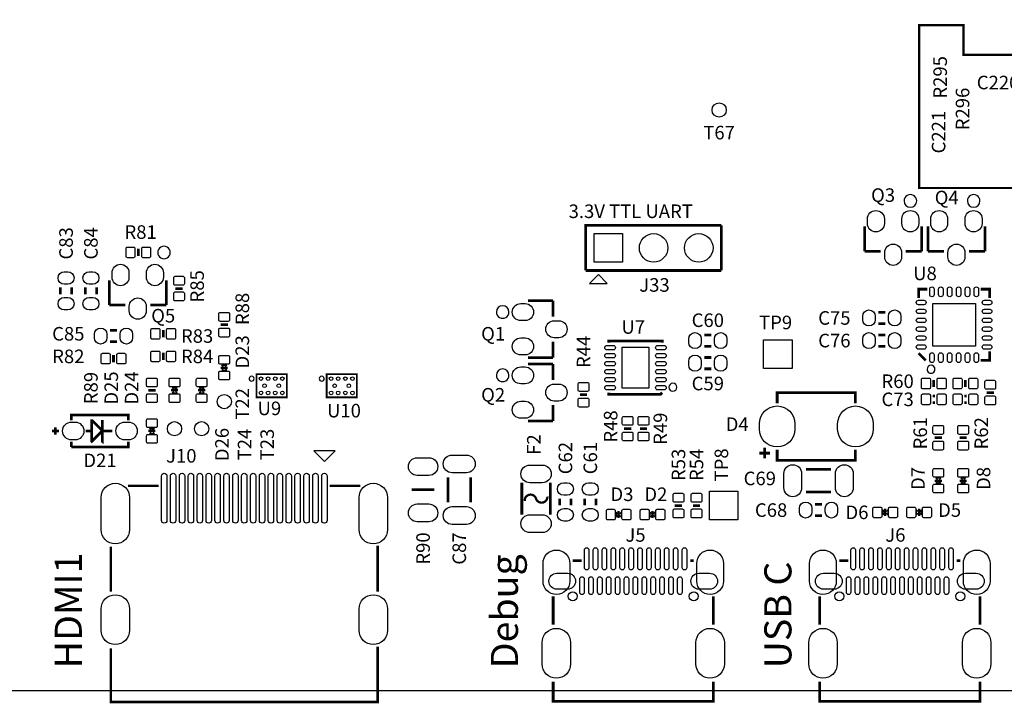
# Model space of a CAD drawing. Extents: x -7 to 207, y -7 to 241.
# Drawn here: x 77 to 133, y -1 to 38 of the extents above; entities that cross this region are included whole.
import ezdxf
from ezdxf.enums import TextEntityAlignment as Align

# ---------------------------------------------------------------- set-up
doc = ezdxf.new("R2010")
doc.units = 0
for name, color, linetype in [('BG_OUTLINE', 7, 'CONTINUOUS'), ('BG_SILKSCREEN_TOP', 7, 'CONTINUOUS'), ('PG_SILKSCREEN_TOP', 7, 'CONTINUOUS'), ('PIN_TOP', 12, 'CONTINUOUS'), ('RD_SILKSCREEN_TOP', 7, 'CONTINUOUS')]:
    doc.layers.add(name, color=color, linetype=linetype)

msp = doc.modelspace()

# ---------------------------------------------------------------- linework, layer by layer
at = {"layer": 'BG_OUTLINE'}
msp.add_lwpolyline([(198.7296, 0), (1.27, 0, -0.414214), (0, 1.27), (0, 118.72976, -0.414214), (1.27, 119.99976), (198.7296, 119.99976, -0.414214), (199.9996, 118.72976), (199.9996, 1.27, -0.414214)], format="xyb", close=True, dxfattribs=at)
at = {"layer": 'BG_SILKSCREEN_TOP', "const_width": 0.127}
msp.add_lwpolyline([(127.83312, 37.32784), (127.83312, 28.2575), (137.56894, 28.2575), (137.56894, 29.2608), (142.28064, 29.2608), (142.28064, 33.8074), (139.51204, 33.8074), (139.51204, 35.73526), (130.3147, 35.73526), (130.3147, 37.40404), (127.83312, 37.40404), (127.83312, 37.32784)], dxfattribs=at)
at = {"layer": 'PG_SILKSCREEN_TOP'}
for points in [[(127.688848, 27.530044, 1), (126.981152, 27.529956, 1)], [(131.244848, 27.530044, 1), (130.537152, 27.529956, 1)], [(85.743796, 24.632666, 1), (85.0361, 24.632578, 1)], [(104.776778, 21.290026, 1), (104.069222, 21.289974, 1)], [(128.717548, 18.073878, 1), (128.270452, 18.074122, 1)], [(104.776778, 17.734026, 1), (104.069222, 17.733974, 1)], [(90.454734, 17.54505, 1), (90.17185, 17.54495, 1)], [(94.391734, 17.54505, 1), (94.10885, 17.54495, 1)], [(114.210592, 17.060926, 1), (113.763408, 17.061074, 1)]]:
    msp.add_lwpolyline(points, format="xyb", close=True, dxfattribs=at)
for points, const_width in [([(109.093, 23.622), (109.093, 26.162), (116.713, 26.162)], 0.1524), ([(116.713, 26.162), (116.713, 23.622)], 0.1524), ([(124.765054, 24.699976), (124.765054, 26.100024)], 0.1524), ([(127.964946, 26.100024), (127.964946, 24.699976)], 0.1524), ([(128.321054, 24.699976), (128.321054, 26.100024)], 0.1524), ([(131.520946, 26.100024), (131.520946, 24.699976)], 0.1524), ([(83.947, 24.4348), (83.947, 24.8412)], 0.1524), ([(125.664976, 24.699976), (124.765054, 24.699976)], 0.1524), ([(127.964946, 24.699976), (127.065024, 24.699976)], 0.1524), ([(129.220976, 24.699976), (128.321054, 24.699976)], 0.1524), ([(131.520946, 24.699976), (130.621024, 24.699976)], 0.1524), ([(116.713, 23.622), (109.093, 23.622)], 0.1524), ([(79.5655, 22.6695), (79.5655, 22.2885)], 0.1524), ([(80.2005, 22.6695), (80.2005, 22.2885)], 0.1524), ([(80.9625, 22.6695), (80.9625, 22.2885)], 0.1524), ([(81.5975, 22.6695), (81.5975, 22.2885)], 0.1524), ([(82.312002, 21.675598), (82.312002, 23.075646)], 0.1524), ([(85.511894, 23.075646), (85.511894, 21.675598)], 0.1524), ([(86.0298, 22.606), (86.4362, 22.606)], 0.1524), ([(127.794004, 22.074124), (127.794004, 22.573996), (128.293876, 22.573996)], 0.1524), ([(131.793996, 22.074124), (131.793996, 22.573996), (131.294124, 22.573996)], 0.1524), ([(83.211924, 21.675598), (82.312002, 21.675598)], 0.1524), ([(85.511894, 21.675598), (84.611972, 21.675598)], 0.1524), ([(105.852976, 21.919946), (107.253024, 21.919946)], 0.1524), ([(107.253024, 21.919946), (107.253024, 21.020024)], 0.1524), ([(125.9205, 21.2725), (125.5395, 21.2725)], 0.1524), ([(88.5698, 20.574), (88.9762, 20.574)], 0.1524), ([(125.9205, 20.6375), (125.5395, 20.6375)], 0.1524), ([(82.7405, 20.2565), (82.3595, 20.2565)], 0.1524), ([(85.344, 19.8628), (85.344, 20.2692)], 0.1524), ([(115.7605, 20.0025), (116.1415, 20.0025)], 0.1524), ([(125.9205, 20.0025), (125.5395, 20.0025)], 0.1524), ([(82.7405, 19.6215), (82.3595, 19.6215)], 0.1524), ([(107.253024, 19.619976), (107.253024, 18.720054)], 0.1524), ([(113.387124, 19.561048), (113.387124, 19.661124), (110.386876, 19.661124), (110.386876, 19.561048)], 0.1524), ([(115.7605, 19.3675), (116.1415, 19.3675)], 0.1524), ([(125.9205, 19.3675), (125.5395, 19.3675)], 0.1524), ([(82.55, 18.8722), (82.55, 18.4658)], 0.1524), ([(85.344, 18.5928), (85.344, 18.9992)], 0.1524), ([(127.794004, 18.974054), (128.194054, 18.574004)], 0.1524), ([(131.793996, 19.073876), (131.793996, 18.574004), (131.294124, 18.574004)], 0.1524), ([(107.253024, 18.720054), (105.852976, 18.720054)], 0.1524), ([(105.852976, 18.363946), (107.253024, 18.363946)], 0.1524), ([(107.253024, 18.363946), (107.253024, 17.464024)], 0.1524), ([(115.7605, 18.7325), (116.1415, 18.7325)], 0.1524), ([(88.573102, 18.161), (88.972898, 18.161)], 0.130048), ([(92.289884, 17.794986), (92.289884, 16.495014), (90.590116, 16.495014), (90.590116, 17.794986), (92.289884, 17.794986), (92.289884, 17.744948)], 0.100076), ([(96.226884, 17.794986), (96.226884, 16.495014), (94.527116, 16.495014), (94.527116, 17.794986), (96.226884, 17.794986), (96.226884, 17.744948)], 0.100076), ([(115.7605, 18.0975), (116.1415, 18.0975)], 0.1524), ([(128.651, 17.0688), (128.651, 17.4752)], 0.1524), ([(130.429, 17.4752), (130.429, 17.0688)], 0.1524), ([(84.5058, 16.891), (84.9122, 16.891)], 0.1524), ([(85.779102, 16.891), (86.178898, 16.891)], 0.130048), ([(87.303102, 16.891), (87.702898, 16.891)], 0.130048), ([(108.7628, 16.637), (109.1692, 16.637)], 0.1524), ([(113.387124, 16.760952), (113.287048, 16.660876), (110.386876, 16.660876), (110.386876, 16.760952)], 0.1524), ([(119.847106, 16.158972), (119.847106, 16.75892), (124.246894, 16.75892), (124.246894, 16.158972)], 0.1524), ([(128.7145, 16.5735), (128.5875, 16.5735)], 0.1524), ([(130.4925, 16.5735), (130.3655, 16.5735)], 0.1524), ([(131.6228, 16.764), (132.0292, 16.764)], 0.1524), ([(107.253024, 16.063976), (107.253024, 15.164054)], 0.1524), ([(128.5875, 16.1925), (128.7145, 16.1925)], 0.1524), ([(130.3655, 16.1925), (130.4925, 16.1925)], 0.1524), ([(80.188054, 15.204948), (80.188054, 15.504922), (83.387946, 15.504922), (83.387946, 15.204948)], 0.1524), ([(81.3181, 15.185136), (81.3181, 14.024864), (81.328006, 14.014958), (81.897982, 14.584934), (81.897982, 14.645132), (81.357978, 15.185136), (81.3181, 15.185136)], 0.1524), ([(81.927954, 15.215108), (81.927954, 13.934948), (81.918048, 13.925042)], 0.1524), ([(107.253024, 15.164054), (105.852976, 15.164054)], 0.1524), ([(79.08798, 14.605), (79.48803, 14.605)], 0.1524), ([(79.287878, 14.804898), (79.287878, 14.405102)], 0.1524), ([(80.9879, 14.605), (81.257902, 14.605)], 0.1524), ([(81.888076, 14.605), (82.488024, 14.605)], 0.1524), ([(84.509102, 14.605), (84.908898, 14.605)], 0.130048), ([(111.648748, 14.732), (111.242348, 14.732)], 0.1524), ([(112.537748, 14.732), (112.131348, 14.732)], 0.1524), ([(83.387946, 14.005052), (83.387946, 13.705078), (80.188054, 13.705078)], 0.1524), ([(80.188054, 13.705078), (80.188054, 14.005052)], 0.1524), ([(128.7018, 14.224), (129.1082, 14.224)], 0.1524), ([(130.0988, 14.224), (130.5052, 14.224)], 0.1524), ([(118.847108, 13.358876), (119.447056, 13.358876)], 0.1524), ([(119.147082, 13.659104), (119.147082, 13.058902)], 0.1524), ([(124.246894, 13.559028), (124.246894, 12.95908), (119.847106, 12.95908), (119.847106, 13.559028)], 0.1524), ([(122.8725, 12.446), (121.4755, 12.446)], 0.1524), ([(101.346, 12.0015), (101.346, 10.6045)], 0.1524), ([(102.616, 12.0015), (102.616, 10.6045)], 0.1524), ([(105.4989, 11.694922), (105.4989, 9.895078)], 0.1524), ([(107.0991, 11.694922), (107.0991, 9.895078)], 0.1524), ([(129.104898, 11.811), (128.705102, 11.811)], 0.130048), ([(130.501898, 11.811), (130.102102, 11.811)], 0.130048), ([(83.360006, 11.524996), (85.080094, 11.524996)], 0.142494), ([(94.70009, 11.524996), (96.419924, 11.524996)], 0.142494), ([(99.314, 11.299952), (100.584, 11.299952)], 0.1524), ([(122.8725, 11.176), (121.4755, 11.176)], 0.1524), ([(107.6325, 10.4267), (107.6325, 10.8077)], 0.1524), ([(108.2675, 10.4267), (108.2675, 10.8077)], 0.1524), ([(109.0295, 10.4267), (109.0295, 10.8077)], 0.1524), ([(109.6645, 10.4267), (109.6645, 10.8077)], 0.1524), ([(122.3645, 10.4775), (121.9835, 10.4775)], 0.1524), ([(110.937548, 10.105898), (110.937548, 9.706102)], 0.130048), ([(112.842548, 9.706102), (112.842548, 10.105898)], 0.130048), ([(114.5032, 10.414), (114.0968, 10.414)], 0.1524), ([(115.5192, 10.414), (115.1128, 10.414)], 0.1524), ([(125.919484, 10.232898), (125.919484, 9.833102)], 0.130048), ([(127.824484, 9.833102), (127.824484, 10.232898)], 0.130048), ([(122.3645, 9.8425), (121.9835, 9.8425)], 0.1524), ([(82.399886, 8.104886), (82.399886, 5.584952)], 0.142494), ([(97.40011, 8.165084), (97.40011, 5.584952)], 0.142494), ([(108.359956, 7.314946), (108.860082, 7.314946)], 0.1524), ([(114.959892, 7.314946), (115.160044, 7.314946)], 0.1524), ([(123.341892, 7.314946), (123.842018, 7.314946)], 0.1524), ([(129.941828, 7.314946), (130.14198, 7.314946)], 0.1524), ([(107.259882, 5.31495), (107.259882, 3.715004)], 0.1524), ([(116.260118, 5.31495), (116.260118, 3.715004)], 0.1524), ([(122.241818, 5.31495), (122.241818, 3.715004)], 0.1524), ([(131.242054, 5.31495), (131.242054, 3.715004)], 0.1524), ([(82.399886, 2.394966), (82.399886, -0.625094), (97.40011, -0.625094), (97.40011, 2.484882)], 0.142494), ([(107.259882, 0.514858), (107.259882, -0.584962), (116.260118, -0.584962), (116.260118, 0.514858)], 0.1524), ([(122.241818, 0.514858), (122.241818, -0.584962), (131.242054, -0.584962), (131.242054, 0.514858)], 0.1524)]:
    msp.add_lwpolyline(points, dxfattribs=dict(at, const_width=const_width))
for points in [[(109.303058, 22.892004), (110.303056, 22.892004), (109.80293, 23.391876)], [(88.773, 18.161), (88.633046, 18.300954), (88.912954, 18.300954)], [(88.773, 18.161), (88.633046, 18.021046), (88.912954, 18.021046)], [(85.979, 16.891), (85.839046, 17.030954), (86.118954, 17.030954)], [(85.979, 16.891), (85.839046, 16.751046), (86.118954, 16.751046)], [(87.503, 16.891), (87.363046, 17.030954), (87.642954, 17.030954)], [(87.503, 16.891), (87.363046, 16.751046), (87.642954, 16.751046)], [(84.709, 14.605), (84.569046, 14.744954), (84.848954, 14.744954)], [(84.709, 14.605), (84.569046, 14.465046), (84.848954, 14.465046)], [(94.400116, 12.884912), (95.000064, 13.485114), (93.799914, 13.485114)], [(128.905, 11.811), (129.044954, 11.950954), (128.765046, 11.950954)], [(128.905, 11.811), (129.044954, 11.671046), (128.765046, 11.671046)], [(130.302, 11.811), (130.441954, 11.950954), (130.162046, 11.950954)], [(130.302, 11.811), (130.441954, 11.671046), (130.162046, 11.671046)], [(110.937548, 9.906), (110.797594, 10.045954), (110.797594, 9.766046)], [(110.937548, 9.906), (111.077502, 10.045954), (111.077502, 9.766046)], [(112.842548, 9.906), (112.702594, 9.766046), (112.702594, 10.045954)], [(112.842548, 9.906), (112.982502, 9.766046), (112.982502, 10.045954)], [(125.919484, 10.033), (125.77953, 10.172954), (125.77953, 9.893046)], [(125.919484, 10.033), (126.059438, 10.172954), (126.059438, 9.893046)], [(127.824484, 10.033), (127.68453, 9.893046), (127.68453, 10.172954)], [(127.824484, 10.033), (127.964438, 9.893046), (127.964438, 10.172954)]]:
    msp.add_lwpolyline(points, close=True, dxfattribs=at)
at = {"layer": 'PG_SILKSCREEN_TOP', "const_width": 0.127}
msp.add_lwpolyline([(105.664, 10.668, -0.920255), (106.299, 10.795, 0.866233), (106.934, 10.922)], format="xyb", dxfattribs=at)
at = {"layer": 'PIN_TOP'}
for points in [[(124.924058, 26.267918), (124.924058, 26.517854, -1), (125.874018, 26.517854), (125.874018, 26.267918, -1)], [(126.855982, 26.267918), (126.855982, 26.517854, -1), (127.805942, 26.517854), (127.805942, 26.267918, -1)], [(128.480058, 26.267918), (128.480058, 26.517854, -1), (129.430018, 26.517854), (129.430018, 26.267918, -1)], [(130.411982, 26.267918), (130.411982, 26.517854, -1), (131.361942, 26.517854), (131.361942, 26.267918, -1)], [(83.682078, 24.338026), (83.332066, 24.338026, -0.415686), (83.257136, 24.412956), (83.257136, 24.863044, -0.415686), (83.332066, 24.937974), (83.682078, 24.937974, -0.415686), (83.757008, 24.863044), (83.757008, 24.412956, -0.415686)], [(84.561934, 24.338026), (84.211922, 24.338026, -0.415686), (84.136992, 24.412956), (84.136992, 24.863044, -0.415686), (84.211922, 24.937974), (84.561934, 24.937974, -0.415686), (84.636864, 24.863044), (84.636864, 24.412956, -0.415686)], [(125.89002, 24.381968), (125.89002, 24.631904, -1), (126.83998, 24.631904), (126.83998, 24.381968, -1)], [(129.44602, 24.381968), (129.44602, 24.631904, -1), (130.39598, 24.631904), (130.39598, 24.381968, -1)], [(82.471006, 23.24354), (82.471006, 23.493476, -1), (83.420966, 23.493476), (83.420966, 23.24354, -1)], [(84.40293, 23.24354), (84.40293, 23.493476, -1), (85.35289, 23.493476), (85.35289, 23.24354, -1)], [(79.982949, 22.853142), (79.783051, 22.853142, -1), (79.783051, 23.553166), (79.982949, 23.553166, -1)], [(81.379949, 22.853142), (81.180051, 22.853142, -1), (81.180051, 23.553166), (81.379949, 23.553166, -1)], [(85.933026, 22.870922), (85.933026, 23.220934, -0.415686), (86.007956, 23.295864), (86.458044, 23.295864, -0.415686), (86.532974, 23.220934), (86.532974, 22.870922, -0.415686), (86.458044, 22.795992), (86.007956, 22.795992, -0.415686)], [(128.669034, 22.574123), (128.669034, 22.274149, -1), (128.419098, 22.274149), (128.419098, 22.574123, -1)], [(129.168906, 22.574123), (129.168906, 22.274149, -1), (128.91897, 22.274149), (128.91897, 22.574123, -1)], [(129.669032, 22.574123), (129.669032, 22.274149, -1), (129.419096, 22.274149), (129.419096, 22.574123, -1)], [(130.168904, 22.574123), (130.168904, 22.274149, -1), (129.918968, 22.274149), (129.918968, 22.574123, -1)], [(130.66903, 22.574123), (130.66903, 22.274149, -1), (130.419094, 22.274149), (130.419094, 22.574123, -1)], [(131.168902, 22.574123), (131.168902, 22.274149, -1), (130.918966, 22.274149), (130.918966, 22.574123, -1)], [(85.933026, 21.991066), (85.933026, 22.341078, -0.415686), (86.007956, 22.416008), (86.458044, 22.416008, -0.415686), (86.532974, 22.341078), (86.532974, 21.991066, -0.415686), (86.458044, 21.916136), (86.007956, 21.916136, -0.415686)], [(79.982949, 21.404834), (79.783051, 21.404834, -1), (79.783051, 22.104858), (79.982949, 22.104858, -1)], [(81.379949, 21.404834), (81.180051, 21.404834, -1), (81.180051, 22.104858), (81.379949, 22.104858, -1)], [(83.436968, 21.35759), (83.436968, 21.607526, -1), (84.386928, 21.607526), (84.386928, 21.35759, -1)], [(105.685082, 20.810982), (105.435146, 20.810982, -1), (105.435146, 21.760942), (105.685082, 21.760942, -1)], [(127.793877, 21.948902), (128.093851, 21.948902, -1), (128.093851, 21.698966), (127.793877, 21.698966, -1)], [(131.794123, 21.698966), (131.494149, 21.698966, -1), (131.494149, 21.948902), (131.794123, 21.948902, -1)], [(88.473026, 20.838922), (88.473026, 21.188934, -0.415686), (88.547956, 21.263864), (88.998044, 21.263864, -0.415686), (89.072974, 21.188934), (89.072974, 20.838922, -0.415686), (88.998044, 20.763992), (88.547956, 20.763992, -0.415686)], [(124.655834, 20.855051), (124.655834, 21.054949, -1), (125.355858, 21.054949), (125.355858, 20.855051, -1)], [(126.104142, 20.855051), (126.104142, 21.054949, -1), (126.804166, 21.054949), (126.804166, 20.855051, -1)], [(127.793877, 21.44903), (128.093851, 21.44903, -1), (128.093851, 21.199094), (127.793877, 21.199094, -1)], [(131.794123, 21.199094), (131.494149, 21.199094, -1), (131.494149, 21.44903), (131.794123, 21.44903, -1)], [(107.571032, 19.84502), (107.321096, 19.84502, -1), (107.321096, 20.79498), (107.571032, 20.79498, -1)], [(127.793877, 20.948904), (128.093851, 20.948904, -1), (128.093851, 20.698968), (127.793877, 20.698968, -1)], [(131.794123, 20.698968), (131.494149, 20.698968, -1), (131.494149, 20.948904), (131.794123, 20.948904, -1)], [(81.475834, 19.839051), (81.475834, 20.038949, -1), (82.175858, 20.038949), (82.175858, 19.839051, -1)], [(82.924142, 19.839051), (82.924142, 20.038949, -1), (83.624166, 20.038949), (83.624166, 19.839051, -1)], [(85.079078, 19.766026), (84.729066, 19.766026, -0.415686), (84.654136, 19.840956), (84.654136, 20.291044, -0.415686), (84.729066, 20.365974), (85.079078, 20.365974, -0.415686), (85.154008, 20.291044), (85.154008, 19.840956, -0.415686)], [(85.958934, 19.766026), (85.608922, 19.766026, -0.415686), (85.533992, 19.840956), (85.533992, 20.291044, -0.415686), (85.608922, 20.365974), (85.958934, 20.365974, -0.415686), (86.033864, 20.291044), (86.033864, 19.840956, -0.415686)], [(88.473026, 19.959066), (88.473026, 20.309078, -0.415686), (88.547956, 20.384008), (88.998044, 20.384008, -0.415686), (89.072974, 20.309078), (89.072974, 19.959066, -0.415686), (88.998044, 19.884136), (88.547956, 19.884136, -0.415686)], [(115.576858, 19.784949), (115.576858, 19.585051, -1), (114.876834, 19.585051), (114.876834, 19.784949, -1)], [(117.025166, 19.784949), (117.025166, 19.585051, -1), (116.325142, 19.585051), (116.325142, 19.784949, -1)], [(124.655834, 19.585051), (124.655834, 19.784949, -1), (125.355858, 19.784949), (125.355858, 19.585051, -1)], [(126.104142, 19.585051), (126.104142, 19.784949, -1), (126.804166, 19.784949), (126.804166, 19.585051, -1)], [(127.793877, 20.449032), (128.093851, 20.449032, -1), (128.093851, 20.199096), (127.793877, 20.199096, -1)], [(127.793877, 19.948906), (128.093851, 19.948906, -1), (128.093851, 19.69897), (127.793877, 19.69897, -1)], [(131.794123, 20.199096), (131.494149, 20.199096, -1), (131.494149, 20.449032), (131.794123, 20.449032, -1)], [(131.794123, 19.69897), (131.494149, 19.69897, -1), (131.494149, 19.948906), (131.794123, 19.948906, -1)], [(105.685082, 18.879058), (105.435146, 18.879058, -1), (105.435146, 19.829018), (105.685082, 19.829018, -1)], [(110.287054, 19.410934), (110.637066, 19.410934, -1), (110.637066, 19.160998), (110.287054, 19.160998, -1)], [(113.136934, 19.410934), (113.486946, 19.410934, -1), (113.486946, 19.160998), (113.136934, 19.160998, -1)], [(127.793877, 19.449034), (128.093851, 19.449034, -1), (128.093851, 19.199098), (127.793877, 19.199098, -1)], [(131.794123, 19.199098), (131.494149, 19.199098, -1), (131.494149, 19.449034), (131.794123, 19.449034, -1)], [(81.935066, 18.968974), (82.285078, 18.968974, -0.415686), (82.360008, 18.894044), (82.360008, 18.443956, -0.415686), (82.285078, 18.369026), (81.935066, 18.369026, -0.415686), (81.860136, 18.443956), (81.860136, 18.894044, -0.415686)], [(82.814922, 18.968974), (83.164934, 18.968974, -0.415686), (83.239864, 18.894044), (83.239864, 18.443956, -0.415686), (83.164934, 18.369026), (82.814922, 18.369026, -0.415686), (82.739992, 18.443956), (82.739992, 18.894044, -0.415686)], [(85.079078, 18.496026), (84.729066, 18.496026, -0.415686), (84.654136, 18.570956), (84.654136, 19.021044, -0.415686), (84.729066, 19.095974), (85.079078, 19.095974, -0.415686), (85.154008, 19.021044), (85.154008, 18.570956, -0.415686)], [(85.958934, 18.496026), (85.608922, 18.496026, -0.415686), (85.533992, 18.570956), (85.533992, 19.021044, -0.415686), (85.608922, 19.095974), (85.958934, 19.095974, -0.415686), (86.033864, 19.021044), (86.033864, 18.570956, -0.415686)], [(89.072974, 18.775934), (89.072974, 18.425922, -0.415686), (88.998044, 18.350992), (88.547956, 18.350992, -0.415686), (88.473026, 18.425922), (88.473026, 18.775934, -0.415686), (88.547956, 18.850864), (88.998044, 18.850864, -0.415686)], [(110.287054, 18.960846), (110.637066, 18.960846, -1), (110.637066, 18.71091), (110.287054, 18.71091, -1)], [(113.136934, 18.960846), (113.486946, 18.960846, -1), (113.486946, 18.71091), (113.136934, 18.71091, -1)], [(115.576858, 18.514949), (115.576858, 18.315051, -1), (114.876834, 18.315051), (114.876834, 18.514949, -1)], [(117.025166, 18.514949), (117.025166, 18.315051, -1), (116.325142, 18.315051), (116.325142, 18.514949, -1)], [(128.669034, 18.873851), (128.669034, 18.573877, -1), (128.419098, 18.573877), (128.419098, 18.873851, -1)], [(129.168906, 18.873851), (129.168906, 18.573877, -1), (128.91897, 18.573877), (128.91897, 18.873851, -1)], [(129.669032, 18.873851), (129.669032, 18.573877, -1), (129.419096, 18.573877), (129.419096, 18.873851, -1)], [(130.168904, 18.873851), (130.168904, 18.573877, -1), (129.918968, 18.573877), (129.918968, 18.873851, -1)], [(130.66903, 18.873851), (130.66903, 18.573877, -1), (130.419094, 18.573877), (130.419094, 18.873851, -1)], [(131.168902, 18.873851), (131.168902, 18.573877, -1), (130.918966, 18.573877), (130.918966, 18.873851, -1)], [(110.287054, 18.511012), (110.637066, 18.511012, -1), (110.637066, 18.261076), (110.287054, 18.261076, -1)], [(113.136934, 18.511012), (113.486946, 18.511012, -1), (113.486946, 18.261076), (113.136934, 18.261076, -1)], [(89.072974, 17.896078), (89.072974, 17.546066, -0.415686), (88.998044, 17.471136), (88.547956, 17.471136, -0.415686), (88.473026, 17.546066), (88.473026, 17.896078, -0.415686), (88.547956, 17.971008), (88.998044, 17.971008, -0.415686)], [(105.685082, 17.254982), (105.435146, 17.254982, -1), (105.435146, 18.204942), (105.685082, 18.204942, -1)], [(110.287054, 18.060924), (110.637066, 18.060924, -1), (110.637066, 17.810988), (110.287054, 17.810988, -1)], [(113.136934, 18.060924), (113.486946, 18.060924, -1), (113.486946, 17.810988), (113.136934, 17.810988, -1)], [(84.409026, 17.155922), (84.409026, 17.505934, -0.415686), (84.483956, 17.580864), (84.934044, 17.580864, -0.415686), (85.008974, 17.505934), (85.008974, 17.155922, -0.415686), (84.934044, 17.080992), (84.483956, 17.080992, -0.415686)], [(86.278974, 17.505934), (86.278974, 17.155922, -0.415686), (86.204044, 17.080992), (85.753956, 17.080992, -0.415686), (85.679026, 17.155922), (85.679026, 17.505934, -0.415686), (85.753956, 17.580864), (86.204044, 17.580864, -0.415686)], [(87.802974, 17.505934), (87.802974, 17.155922, -0.415686), (87.728044, 17.080992), (87.277956, 17.080992, -0.415686), (87.203026, 17.155922), (87.203026, 17.505934, -0.415686), (87.277956, 17.580864), (87.728044, 17.580864, -0.415686)], [(107.571032, 16.28902), (107.321096, 16.28902, -1), (107.321096, 17.23898), (107.571032, 17.23898, -1)], [(108.666026, 16.901922), (108.666026, 17.251934, -0.415686), (108.740956, 17.326864), (109.191044, 17.326864, -0.415686), (109.265974, 17.251934), (109.265974, 16.901922, -0.415686), (109.191044, 16.826992), (108.740956, 16.826992, -0.415686)], [(110.287054, 17.61109), (110.637066, 17.61109, -1), (110.637066, 17.361154), (110.287054, 17.361154, -1)], [(110.287054, 17.161002), (110.637066, 17.161002, -1), (110.637066, 16.911066), (110.287054, 16.911066, -1)], [(113.136934, 17.61109), (113.486946, 17.61109, -1), (113.486946, 17.361154), (113.136934, 17.361154, -1)], [(113.136934, 17.161002), (113.486946, 17.161002, -1), (113.486946, 16.911066), (113.136934, 16.911066, -1)], [(128.386078, 16.972026), (128.036066, 16.972026, -0.415686), (127.961136, 17.046956), (127.961136, 17.497044, -0.415686), (128.036066, 17.571974), (128.386078, 17.571974, -0.415686), (128.461008, 17.497044), (128.461008, 17.046956, -0.415686)], [(129.265934, 16.972026), (128.915922, 16.972026, -0.415686), (128.840992, 17.046956), (128.840992, 17.497044, -0.415686), (128.915922, 17.571974), (129.265934, 17.571974, -0.415686), (129.340864, 17.497044), (129.340864, 17.046956, -0.415686)], [(129.814066, 17.571974), (130.164078, 17.571974, -0.415686), (130.239008, 17.497044), (130.239008, 17.046956, -0.415686), (130.164078, 16.972026), (129.814066, 16.972026, -0.415686), (129.739136, 17.046956), (129.739136, 17.497044, -0.415686)], [(130.693922, 17.571974), (131.043934, 17.571974, -0.415686), (131.118864, 17.497044), (131.118864, 17.046956, -0.415686), (131.043934, 16.972026), (130.693922, 16.972026, -0.415686), (130.618992, 17.046956), (130.618992, 17.497044, -0.415686)], [(131.526026, 17.028922), (131.526026, 17.378934, -0.415686), (131.600956, 17.453864), (132.051044, 17.453864, -0.415686), (132.125974, 17.378934), (132.125974, 17.028922, -0.415686), (132.051044, 16.953992), (131.600956, 16.953992, -0.415686)], [(84.409026, 16.276066), (84.409026, 16.626078, -0.415686), (84.483956, 16.701008), (84.934044, 16.701008, -0.415686), (85.008974, 16.626078), (85.008974, 16.276066, -0.415686), (84.934044, 16.201136), (84.483956, 16.201136, -0.415686)], [(86.278974, 16.626078), (86.278974, 16.276066, -0.415686), (86.204044, 16.201136), (85.753956, 16.201136, -0.415686), (85.679026, 16.276066), (85.679026, 16.626078, -0.415686), (85.753956, 16.701008), (86.204044, 16.701008, -0.415686)], [(87.802974, 16.626078), (87.802974, 16.276066, -0.415686), (87.728044, 16.201136), (87.277956, 16.201136, -0.415686), (87.203026, 16.276066), (87.203026, 16.626078, -0.415686), (87.277956, 16.701008), (87.728044, 16.701008, -0.415686)], [(128.036066, 16.682974), (128.386078, 16.682974, -0.415686), (128.461008, 16.608044), (128.461008, 16.157956, -0.415686), (128.386078, 16.083026), (128.036066, 16.083026, -0.415686), (127.961136, 16.157956), (127.961136, 16.608044, -0.415686)], [(128.915922, 16.682974), (129.265934, 16.682974, -0.415686), (129.340864, 16.608044), (129.340864, 16.157956, -0.415686), (129.265934, 16.083026), (128.915922, 16.083026, -0.415686), (128.840992, 16.157956), (128.840992, 16.608044, -0.415686)], [(130.164078, 16.083026), (129.814066, 16.083026, -0.415686), (129.739136, 16.157956), (129.739136, 16.608044, -0.415686), (129.814066, 16.682974), (130.164078, 16.682974, -0.415686), (130.239008, 16.608044), (130.239008, 16.157956, -0.415686)], [(131.043934, 16.083026), (130.693922, 16.083026, -0.415686), (130.618992, 16.157956), (130.618992, 16.608044, -0.415686), (130.693922, 16.682974), (131.043934, 16.682974, -0.415686), (131.118864, 16.608044), (131.118864, 16.157956, -0.415686)], [(105.685082, 15.323058), (105.435146, 15.323058, -1), (105.435146, 16.273018), (105.685082, 16.273018, -1)], [(108.666026, 16.022066), (108.666026, 16.372078, -0.415686), (108.740956, 16.447008), (109.191044, 16.447008, -0.415686), (109.265974, 16.372078), (109.265974, 16.022066, -0.415686), (109.191044, 15.947136), (108.740956, 15.947136, -0.415686)], [(131.526026, 16.149066), (131.526026, 16.499078, -0.415686), (131.600956, 16.574008), (132.051044, 16.574008, -0.415686), (132.125974, 16.499078), (132.125974, 16.149066, -0.415686), (132.051044, 16.074136), (131.600956, 16.074136, -0.415686)], [(120.847104, 15.008987), (120.847104, 14.709013, -1), (118.847108, 14.709013), (118.847108, 15.008987, -1)], [(125.246892, 15.008987), (125.246892, 14.709013, -1), (123.246896, 14.709013), (123.246896, 15.008987, -1)], [(80.187927, 15.104999), (80.387825, 15.104999, -1), (80.387825, 14.105001), (80.187927, 14.105001, -1)], [(83.188175, 15.104999), (83.388073, 15.104999, -1), (83.388073, 14.105001), (83.188175, 14.105001, -1)], [(85.008974, 15.219934), (85.008974, 14.869922, -0.415686), (84.934044, 14.794992), (84.483956, 14.794992, -0.415686), (84.409026, 14.869922), (84.409026, 15.219934, -0.415686), (84.483956, 15.294864), (84.934044, 15.294864, -0.415686)], [(111.745522, 15.346934), (111.745522, 14.996922, -0.415686), (111.670592, 14.921992), (111.220504, 14.921992, -0.415686), (111.145574, 14.996922), (111.145574, 15.346934, -0.415686), (111.220504, 15.421864), (111.670592, 15.421864, -0.415686)], [(112.634522, 15.346934), (112.634522, 14.996922, -0.415686), (112.559592, 14.921992), (112.109504, 14.921992, -0.415686), (112.034574, 14.996922), (112.034574, 15.346934, -0.415686), (112.109504, 15.421864), (112.559592, 15.421864, -0.415686)], [(85.008974, 14.340078), (85.008974, 13.990066, -0.415686), (84.934044, 13.915136), (84.483956, 13.915136, -0.415686), (84.409026, 13.990066), (84.409026, 14.340078, -0.415686), (84.483956, 14.415008), (84.934044, 14.415008, -0.415686)], [(111.745522, 14.467078), (111.745522, 14.117066, -0.415686), (111.670592, 14.042136), (111.220504, 14.042136, -0.415686), (111.145574, 14.117066), (111.145574, 14.467078, -0.415686), (111.220504, 14.542008), (111.670592, 14.542008, -0.415686)], [(112.634522, 14.467078), (112.634522, 14.117066, -0.415686), (112.559592, 14.042136), (112.109504, 14.042136, -0.415686), (112.034574, 14.117066), (112.034574, 14.467078, -0.415686), (112.109504, 14.542008), (112.559592, 14.542008, -0.415686)], [(128.605026, 14.488922), (128.605026, 14.838934, -0.415686), (128.679956, 14.913864), (129.130044, 14.913864, -0.415686), (129.204974, 14.838934), (129.204974, 14.488922, -0.415686), (129.130044, 14.413992), (128.679956, 14.413992, -0.415686)], [(130.002026, 14.488922), (130.002026, 14.838934, -0.415686), (130.076956, 14.913864), (130.527044, 14.913864, -0.415686), (130.601974, 14.838934), (130.601974, 14.488922, -0.415686), (130.527044, 14.413992), (130.076956, 14.413992, -0.415686)], [(128.605026, 13.609066), (128.605026, 13.959078, -0.415686), (128.679956, 14.034008), (129.130044, 14.034008, -0.415686), (129.204974, 13.959078), (129.204974, 13.609066, -0.415686), (129.130044, 13.534136), (128.679956, 13.534136, -0.415686)], [(130.002026, 13.609066), (130.002026, 13.959078, -0.415686), (130.076956, 14.034008), (130.527044, 14.034008, -0.415686), (130.601974, 13.959078), (130.601974, 13.609066, -0.415686), (130.527044, 13.534136), (130.076956, 13.534136, -0.415686)], [(99.624007, 13.103225), (100.273993, 13.103225, -1), (100.273993, 12.103227), (99.624007, 12.103227, -1)], [(102.38105, 12.253087), (101.58095, 12.253087, -1), (101.58095, 13.253085), (102.38105, 13.253085, -1)], [(85.549867, 12.075033), (85.549867, 9.574911, -1), (85.249893, 9.574911), (85.249893, 12.075033, -1)], [(86.049993, 12.075033), (86.049993, 9.574911, -1), (85.750019, 9.574911), (85.750019, 12.075033, -1)], [(86.549865, 12.075033), (86.549865, 9.574911, -1), (86.249891, 9.574911), (86.249891, 12.075033, -1)], [(87.049991, 12.075033), (87.049991, 9.574911, -1), (86.750017, 9.574911), (86.750017, 12.075033, -1)], [(87.549863, 12.075033), (87.549863, 9.574911, -1), (87.249889, 9.574911), (87.249889, 12.075033, -1)], [(88.049989, 12.075033), (88.049989, 9.574911, -1), (87.750015, 9.574911), (87.750015, 12.075033, -1)], [(88.549861, 12.075033), (88.549861, 9.574911, -1), (88.249887, 9.574911), (88.249887, 12.075033, -1)], [(89.049987, 12.075033), (89.049987, 9.574911, -1), (88.750013, 9.574911), (88.750013, 12.075033, -1)], [(89.549859, 12.075033), (89.549859, 9.574911, -1), (89.249885, 9.574911), (89.249885, 12.075033, -1)], [(90.049985, 12.075033), (90.049985, 9.574911, -1), (89.750011, 9.574911), (89.750011, 12.075033, -1)], [(90.550111, 12.075033), (90.550111, 9.574911, -1), (90.250137, 9.574911), (90.250137, 12.075033, -1)], [(91.049983, 12.075033), (91.049983, 9.574911, -1), (90.750009, 9.574911), (90.750009, 12.075033, -1)], [(91.550109, 12.075033), (91.550109, 9.574911, -1), (91.250135, 9.574911), (91.250135, 12.075033, -1)], [(92.049981, 12.075033), (92.049981, 9.574911, -1), (91.750007, 9.574911), (91.750007, 12.075033, -1)], [(92.550107, 12.075033), (92.550107, 9.574911, -1), (92.250133, 9.574911), (92.250133, 12.075033, -1)], [(93.049979, 12.075033), (93.049979, 9.574911, -1), (92.750005, 9.574911), (92.750005, 12.075033, -1)], [(93.550105, 12.075033), (93.550105, 9.574911, -1), (93.250131, 9.574911), (93.250131, 12.075033, -1)], [(94.049977, 12.075033), (94.049977, 9.574911, -1), (93.750003, 9.574911), (93.750003, 12.075033, -1)], [(94.550103, 12.075033), (94.550103, 9.574911, -1), (94.250129, 9.574911), (94.250129, 12.075033, -1)], [(106.649012, 11.692001), (105.948988, 11.692001, -1), (105.948988, 12.691999), (106.649012, 12.691999, -1)], [(120.223915, 11.41095), (120.223915, 12.21105, -1), (121.223913, 12.21105), (121.223913, 11.41095, -1)], [(123.124087, 11.41095), (123.124087, 12.21105, -1), (124.124085, 12.21105), (124.124085, 11.41095, -1)], [(128.605026, 12.075922), (128.605026, 12.425934, -0.415686), (128.679956, 12.500864), (129.130044, 12.500864, -0.415686), (129.204974, 12.425934), (129.204974, 12.075922, -0.415686), (129.130044, 12.000992), (128.679956, 12.000992, -0.415686)], [(130.002026, 12.075922), (130.002026, 12.425934, -0.415686), (130.076956, 12.500864), (130.527044, 12.500864, -0.415686), (130.601974, 12.425934), (130.601974, 12.075922, -0.415686), (130.527044, 12.000992), (130.076956, 12.000992, -0.415686)], [(83.450049, 10.864977), (83.450049, 9.064879, -1), (81.850103, 9.064879), (81.850103, 10.864977, -1)], [(97.949893, 10.864977), (97.949893, 9.064879, -1), (96.349947, 9.064879), (96.349947, 10.864977, -1)], [(107.850051, 11.691366), (108.049949, 11.691366, -1), (108.049949, 10.991342), (107.850051, 10.991342, -1)], [(109.247051, 11.691366), (109.446949, 11.691366, -1), (109.446949, 10.991342), (109.247051, 10.991342, -1)], [(128.605026, 11.196066), (128.605026, 11.546078, -0.415686), (128.679956, 11.621008), (129.130044, 11.621008, -0.415686), (129.204974, 11.546078), (129.204974, 11.196066, -0.415686), (129.130044, 11.121136), (128.679956, 11.121136, -0.415686)], [(130.002026, 11.196066), (130.002026, 11.546078, -0.415686), (130.076956, 11.621008), (130.527044, 11.621008, -0.415686), (130.601974, 11.546078), (130.601974, 11.196066, -0.415686), (130.527044, 11.121136), (130.076956, 11.121136, -0.415686)], [(114.599974, 11.028934), (114.599974, 10.678922, -0.415686), (114.525044, 10.603992), (114.074956, 10.603992, -0.415686), (114.000026, 10.678922), (114.000026, 11.028934, -0.415686), (114.074956, 11.103864), (114.525044, 11.103864, -0.415686)], [(115.615974, 11.028934), (115.615974, 10.678922, -0.415686), (115.541044, 10.603992), (115.090956, 10.603992, -0.415686), (115.016026, 10.678922), (115.016026, 11.028934, -0.415686), (115.090956, 11.103864), (115.541044, 11.103864, -0.415686)], [(121.099834, 10.060051), (121.099834, 10.259949, -1), (121.799858, 10.259949), (121.799858, 10.060051, -1)], [(122.548142, 10.060051), (122.548142, 10.259949, -1), (123.248166, 10.259949), (123.248166, 10.060051, -1)], [(99.624007, 10.503027), (100.273993, 10.503027, -1), (100.273993, 9.503029), (99.624007, 9.503029, -1)], [(102.38105, 9.352915), (101.58095, 9.352915, -1), (101.58095, 10.352913), (102.38105, 10.352913, -1)], [(107.850051, 10.243058), (108.049949, 10.243058, -1), (108.049949, 9.543034), (107.850051, 9.543034, -1)], [(109.247051, 10.243058), (109.446949, 10.243058, -1), (109.446949, 9.543034), (109.247051, 9.543034, -1)], [(110.672626, 9.606026), (110.322614, 9.606026, -0.415686), (110.247684, 9.680956), (110.247684, 10.131044, -0.415686), (110.322614, 10.205974), (110.672626, 10.205974, -0.415686), (110.747556, 10.131044), (110.747556, 9.680956, -0.415686)], [(111.552482, 9.606026), (111.20247, 9.606026, -0.415686), (111.12754, 9.680956), (111.12754, 10.131044, -0.415686), (111.20247, 10.205974), (111.552482, 10.205974, -0.415686), (111.627412, 10.131044), (111.627412, 9.680956, -0.415686)], [(112.227614, 10.205974), (112.577626, 10.205974, -0.415686), (112.652556, 10.131044), (112.652556, 9.680956, -0.415686), (112.577626, 9.606026), (112.227614, 9.606026, -0.415686), (112.152684, 9.680956), (112.152684, 10.131044, -0.415686)], [(113.10747, 10.205974), (113.457482, 10.205974, -0.415686), (113.532412, 10.131044), (113.532412, 9.680956, -0.415686), (113.457482, 9.606026), (113.10747, 9.606026, -0.415686), (113.03254, 9.680956), (113.03254, 10.131044, -0.415686)], [(114.599974, 10.149078), (114.599974, 9.799066, -0.415686), (114.525044, 9.724136), (114.074956, 9.724136, -0.415686), (114.000026, 9.799066), (114.000026, 10.149078, -0.415686), (114.074956, 10.224008), (114.525044, 10.224008, -0.415686)], [(115.615974, 10.149078), (115.615974, 9.799066, -0.415686), (115.541044, 9.724136), (115.090956, 9.724136, -0.415686), (115.016026, 9.799066), (115.016026, 10.149078, -0.415686), (115.090956, 10.224008), (115.541044, 10.224008, -0.415686)], [(125.654562, 9.733026), (125.30455, 9.733026, -0.415686), (125.22962, 9.807956), (125.22962, 10.258044, -0.415686), (125.30455, 10.332974), (125.654562, 10.332974, -0.415686), (125.729492, 10.258044), (125.729492, 9.807956, -0.415686)], [(126.534418, 9.733026), (126.184406, 9.733026, -0.415686), (126.109476, 9.807956), (126.109476, 10.258044, -0.415686), (126.184406, 10.332974), (126.534418, 10.332974, -0.415686), (126.609348, 10.258044), (126.609348, 9.807956, -0.415686)], [(127.20955, 10.332974), (127.559562, 10.332974, -0.415686), (127.634492, 10.258044), (127.634492, 9.807956, -0.415686), (127.559562, 9.733026), (127.20955, 9.733026, -0.415686), (127.13462, 9.807956), (127.13462, 10.258044, -0.415686)], [(128.089406, 10.332974), (128.439418, 10.332974, -0.415686), (128.514348, 10.258044), (128.514348, 9.807956, -0.415686), (128.439418, 9.733026), (128.089406, 9.733026, -0.415686), (128.014476, 9.807956), (128.014476, 10.258044, -0.415686)], [(106.649012, 8.898001), (105.948988, 8.898001, -1), (105.948988, 9.897999), (106.649012, 9.897999, -1)], [(108.19003, 7.164959), (108.19003, 6.164961, -1), (106.689906, 6.164961), (106.689906, 7.164959, -1)], [(109.264958, 7.919847), (109.264958, 6.919849, -1), (109.015022, 6.919849), (109.015022, 7.919847, -1)], [(109.765084, 7.919847), (109.765084, 6.919849, -1), (109.515148, 6.919849), (109.515148, 7.919847, -1)], [(110.264956, 7.919847), (110.264956, 6.919849, -1), (110.01502, 6.919849), (110.01502, 7.919847, -1)], [(110.765082, 7.919847), (110.765082, 6.919849, -1), (110.515146, 6.919849), (110.515146, 7.919847, -1)], [(111.264954, 7.919847), (111.264954, 6.919849, -1), (111.015018, 6.919849), (111.015018, 7.919847, -1)], [(111.76508, 7.919847), (111.76508, 6.919849, -1), (111.515144, 6.919849), (111.515144, 7.919847, -1)], [(112.264952, 7.919847), (112.264952, 6.919849, -1), (112.015016, 6.919849), (112.015016, 7.919847, -1)], [(112.765078, 7.919847), (112.765078, 6.919849, -1), (112.515142, 6.919849), (112.515142, 7.919847, -1)], [(113.26495, 7.919847), (113.26495, 6.919849, -1), (113.015014, 6.919849), (113.015014, 7.919847, -1)], [(113.765076, 7.919847), (113.765076, 6.919849, -1), (113.51514, 6.919849), (113.51514, 7.919847, -1)], [(114.264948, 7.919847), (114.264948, 6.919849, -1), (114.015012, 6.919849), (114.015012, 7.919847, -1)], [(114.765074, 7.919847), (114.765074, 6.919849, -1), (114.515138, 6.919849), (114.515138, 7.919847, -1)], [(116.830094, 7.164959), (116.830094, 6.164961, -1), (115.32997, 6.164961), (115.32997, 7.164959, -1)], [(123.171966, 7.164959), (123.171966, 6.164961, -1), (121.671842, 6.164961), (121.671842, 7.164959, -1)], [(124.246894, 7.919847), (124.246894, 6.919849, -1), (123.996958, 6.919849), (123.996958, 7.919847, -1)], [(124.74702, 7.919847), (124.74702, 6.919849, -1), (124.497084, 6.919849), (124.497084, 7.919847, -1)], [(125.246892, 7.919847), (125.246892, 6.919849, -1), (124.996956, 6.919849), (124.996956, 7.919847, -1)], [(125.747018, 7.919847), (125.747018, 6.919849, -1), (125.497082, 6.919849), (125.497082, 7.919847, -1)], [(126.24689, 7.919847), (126.24689, 6.919849, -1), (125.996954, 6.919849), (125.996954, 7.919847, -1)], [(126.747016, 7.919847), (126.747016, 6.919849, -1), (126.49708, 6.919849), (126.49708, 7.919847, -1)], [(127.246888, 7.919847), (127.246888, 6.919849, -1), (126.996952, 6.919849), (126.996952, 7.919847, -1)], [(127.747014, 7.919847), (127.747014, 6.919849, -1), (127.497078, 6.919849), (127.497078, 7.919847, -1)], [(128.246886, 7.919847), (128.246886, 6.919849, -1), (127.99695, 6.919849), (127.99695, 7.919847, -1)], [(128.747012, 7.919847), (128.747012, 6.919849, -1), (128.497076, 6.919849), (128.497076, 7.919847, -1)], [(129.246884, 7.919847), (129.246884, 6.919849, -1), (128.996948, 6.919849), (128.996948, 7.919847, -1)], [(129.74701, 7.919847), (129.74701, 6.919849, -1), (129.497074, 6.919849), (129.497074, 7.919847, -1)], [(131.81203, 7.164959), (131.81203, 6.164961, -1), (130.311906, 6.164961), (130.311906, 7.164959, -1)], [(108.070015, 5.714873), (107.469813, 5.714873, -1), (107.469813, 6.614795), (108.070015, 6.614795, -1)], [(109.004862, 6.289929), (109.004862, 5.539867, -1), (108.754926, 5.539867), (108.754926, 6.289929, -1)], [(109.504988, 6.289929), (109.504988, 5.539867, -1), (109.255052, 5.539867), (109.255052, 6.289929, -1)], [(110.00486, 6.289929), (110.00486, 5.539867, -1), (109.754924, 5.539867), (109.754924, 6.289929, -1)], [(110.504986, 6.289929), (110.504986, 5.539867, -1), (110.25505, 5.539867), (110.25505, 6.289929, -1)], [(111.004858, 6.289929), (111.004858, 5.539867, -1), (110.754922, 5.539867), (110.754922, 6.289929, -1)], [(111.504984, 6.289929), (111.504984, 5.539867, -1), (111.255048, 5.539867), (111.255048, 6.289929, -1)], [(112.004856, 6.289929), (112.004856, 5.539867, -1), (111.75492, 5.539867), (111.75492, 6.289929, -1)], [(112.504982, 6.289929), (112.504982, 5.539867, -1), (112.255046, 5.539867), (112.255046, 6.289929, -1)], [(113.004854, 6.289929), (113.004854, 5.539867, -1), (112.754918, 5.539867), (112.754918, 6.289929, -1)], [(113.50498, 6.289929), (113.50498, 5.539867, -1), (113.255044, 5.539867), (113.255044, 6.289929, -1)], [(114.004852, 6.289929), (114.004852, 5.539867, -1), (113.754916, 5.539867), (113.754916, 6.289929, -1)], [(114.504978, 6.289929), (114.504978, 5.539867, -1), (114.255042, 5.539867), (114.255042, 6.289929, -1)], [(116.050187, 5.714873), (115.449985, 5.714873, -1), (115.449985, 6.614795), (116.050187, 6.614795, -1)], [(123.051951, 5.714873), (122.451749, 5.714873, -1), (122.451749, 6.614795), (123.051951, 6.614795, -1)], [(123.986798, 6.289929), (123.986798, 5.539867, -1), (123.736862, 5.539867), (123.736862, 6.289929, -1)], [(124.486924, 6.289929), (124.486924, 5.539867, -1), (124.236988, 5.539867), (124.236988, 6.289929, -1)], [(124.986796, 6.289929), (124.986796, 5.539867, -1), (124.73686, 5.539867), (124.73686, 6.289929, -1)], [(125.486922, 6.289929), (125.486922, 5.539867, -1), (125.236986, 5.539867), (125.236986, 6.289929, -1)], [(125.986794, 6.289929), (125.986794, 5.539867, -1), (125.736858, 5.539867), (125.736858, 6.289929, -1)], [(126.48692, 6.289929), (126.48692, 5.539867, -1), (126.236984, 5.539867), (126.236984, 6.289929, -1)], [(126.986792, 6.289929), (126.986792, 5.539867, -1), (126.736856, 5.539867), (126.736856, 6.289929, -1)], [(127.486918, 6.289929), (127.486918, 5.539867, -1), (127.236982, 5.539867), (127.236982, 6.289929, -1)], [(127.98679, 6.289929), (127.98679, 5.539867, -1), (127.736854, 5.539867), (127.736854, 6.289929, -1)], [(128.486916, 6.289929), (128.486916, 5.539867, -1), (128.23698, 5.539867), (128.23698, 6.289929, -1)], [(128.986788, 6.289929), (128.986788, 5.539867, -1), (128.736852, 5.539867), (128.736852, 6.289929, -1)], [(129.486914, 6.289929), (129.486914, 5.539867, -1), (129.236978, 5.539867), (129.236978, 6.289929, -1)], [(131.032123, 5.714873), (130.431921, 5.714873, -1), (130.431921, 6.614795), (131.032123, 6.614795, -1)], [(83.450049, 4.605147), (83.450049, 3.404997, -1), (81.850103, 3.404997), (81.850103, 4.605147, -1)], [(97.949893, 4.605147), (97.949893, 3.404997, -1), (96.349947, 3.404997), (96.349947, 4.605147, -1)], [(108.239941, 2.715133), (108.239941, 1.514983, -1), (106.639995, 1.514983), (106.639995, 2.715133, -1)], [(116.880005, 2.715133), (116.880005, 1.514983, -1), (115.280059, 1.514983), (115.280059, 2.715133, -1)], [(123.221877, 2.715133), (123.221877, 1.514983, -1), (121.621931, 1.514983), (121.621931, 2.715133, -1)], [(131.861941, 2.715133), (131.861941, 1.514983, -1), (130.261995, 1.514983), (130.261995, 2.715133, -1)]]:
    msp.add_lwpolyline(points, format="xyb", close=True, dxfattribs=at)
for points in [[(111.162973, 24.092027), (109.563027, 24.092027), (109.563027, 25.691973), (111.162973, 25.691973)], [(130.994023, 19.373977), (128.593977, 19.373977), (128.593977, 21.774023), (130.994023, 21.774023)], [(119.0879, 18.1229), (119.0879, 19.722846), (120.687846, 19.722846), (120.687846, 18.1229)], [(112.637062, 19.310985), (112.637062, 17.011015), (111.136938, 17.011015), (111.136938, 19.310985)], [(116.0399, 9.6139), (116.0399, 11.213846), (117.639846, 11.213846), (117.639846, 9.6139)]]:
    msp.add_lwpolyline(points, close=True, dxfattribs=at)
for centre, radius in [((116.586, 32.639), 0.40005), ((112.903, 24.892), 0.799973), ((115.443, 24.892), 0.799973), ((90.840052, 17.54505), 0.1016), ((91.03995, 17.145), 0.1016), ((91.240102, 17.54505), 0.1016), ((91.639898, 17.54505), 0.1016), ((91.84005, 17.145), 0.1016), ((92.039948, 17.54505), 0.1016), ((94.777052, 17.54505), 0.1016), ((94.97695, 17.145), 0.1016), ((95.177102, 17.54505), 0.1016), ((95.576898, 17.54505), 0.1016), ((95.77705, 17.145), 0.1016), ((95.976948, 17.54505), 0.1016), ((88.773, 16.256), 0.40005), ((90.840052, 16.74495), 0.1016), ((91.240102, 16.74495), 0.1016), ((91.639898, 16.74495), 0.1016), ((92.039948, 16.74495), 0.1016), ((94.777052, 16.74495), 0.1016), ((95.177102, 16.74495), 0.1016), ((95.576898, 16.74495), 0.1016), ((95.976948, 16.74495), 0.1016), ((85.979, 14.732), 0.40005), ((87.503, 14.732), 0.40005), ((108.359956, 5.31495), 0.250063), ((115.160044, 5.31495), 0.250063), ((123.341892, 5.31495), 0.250063), ((130.14198, 5.31495), 0.250063)]:
    msp.add_circle(centre, radius, dxfattribs=at)

# ---------------------------------------------------------------- texts
at = {"layer": 'BG_SILKSCREEN_TOP', "width": 1.000333}
msp.add_text('3.3V TTL UART', height=0.762, dxfattribs=at).set_placement((108.1278, 26.5684))
at = {"layer": 'BG_SILKSCREEN_TOP', "width": 1.016667}
for s, p in [('HDMI1', (80.772, 1.27)), ('Debug', (105.283, 1.27)), ('USB C', (120.65, 1.27))]:
    msp.add_text(s, height=1.524, rotation=90, dxfattribs=at).set_placement(p)
at = {"layer": 'RD_SILKSCREEN_TOP', "width": 1.000333}
for s, p in [('R295', (129.39014, 33.27908)), ('R296', (130.64744, 31.50108)), ('C221', (129.30124, 30.19806))]:
    msp.add_text(s, height=0.762, rotation=90, dxfattribs=at).set_placement(p)
for s, p in [('C220', (131.06654, 33.80232)), ('U8', (127.49276, 23.07844))]:
    msp.add_text(s, height=0.762, dxfattribs=at).set_placement(p)
for s, p in [('T67', (116.586, 30.988)), ('Q3', (125.80112, 27.47518)), ('Q4', (129.37744, 27.34056)), ('R81', (84.074, 25.4)), ('J33', (112.9538, 22.4282)), ('Q5', (85.344, 20.701)), ('C60', (115.951, 20.447)), ('TP9', (119.761, 20.32)), ('C75', (123.063, 20.574)), ('U7', (111.76, 20.066)), ('C85', (80.01, 19.685)), ('R83', (87.249, 19.558)), ('Q1', (103.886, 19.685)), ('C76', (123.063, 19.304)), ('R82', (80.01, 18.415)), ('R84', (87.249, 18.415)), ('R60', (126.619, 17.018)), ('C59', (115.951, 16.891)), ('Q2', (103.886, 16.256)), ('C73', (126.619, 16.002)), ('U9', (91.313, 15.494)), ('U10', (95.504, 15.367)), ('D4', (117.602, 14.605)), ('D21', (81.788, 12.573)), ('J10', (86.36, 12.827)), ('C69', (118.872, 11.557)), ('D3', (111.125, 10.668)), ('D2', (113.03, 10.668)), ('C68', (119.507, 9.779)), ('D5', (129.54, 9.779)), ('D6', (124.333, 9.652)), ('J5', (111.887, 8.382)), ('J6', (126.492, 8.382))]:
    msp.add_text(s, height=0.762, dxfattribs=at).set_placement(p, align=Align.CENTER)
for s, p in [('C84', (81.661, 25.146)), ('C83', (80.264, 25.146)), ('R85', (87.63, 22.733)), ('R88', (90.17, 21.463)), ('D23', (90.17, 19.05)), ('R44', (109.347, 19.05)), ('R89', (81.661, 17.018)), ('D25', (82.804, 17.018)), ('D24', (83.947, 17.018)), ('T22', (90.17, 16.129)), ('R48', (110.871, 14.859)), ('R49', (113.665, 14.732)), ('R61', (128.27, 14.478)), ('R62', (131.699, 14.478)), ('D26', (89.027, 13.843)), ('T24', (90.297, 13.843)), ('T23', (91.567, 13.843)), ('F2', (106.553, 13.843)), ('C62', (108.331, 13.081)), ('C61', (109.728, 13.081)), ('R53', (114.681, 12.7)), ('R54', (115.697, 12.7)), ('TP8', (117.094, 12.7)), ('D7', (128.143, 11.938)), ('D8', (131.826, 11.938)), ('R90', (100.33, 8.001)), ('C87', (102.362, 8.001))]:
    msp.add_text(s, height=0.762, rotation=90, dxfattribs=at).set_placement(p, align=Align.CENTER)

doc.saveas('drawing.dxf')
